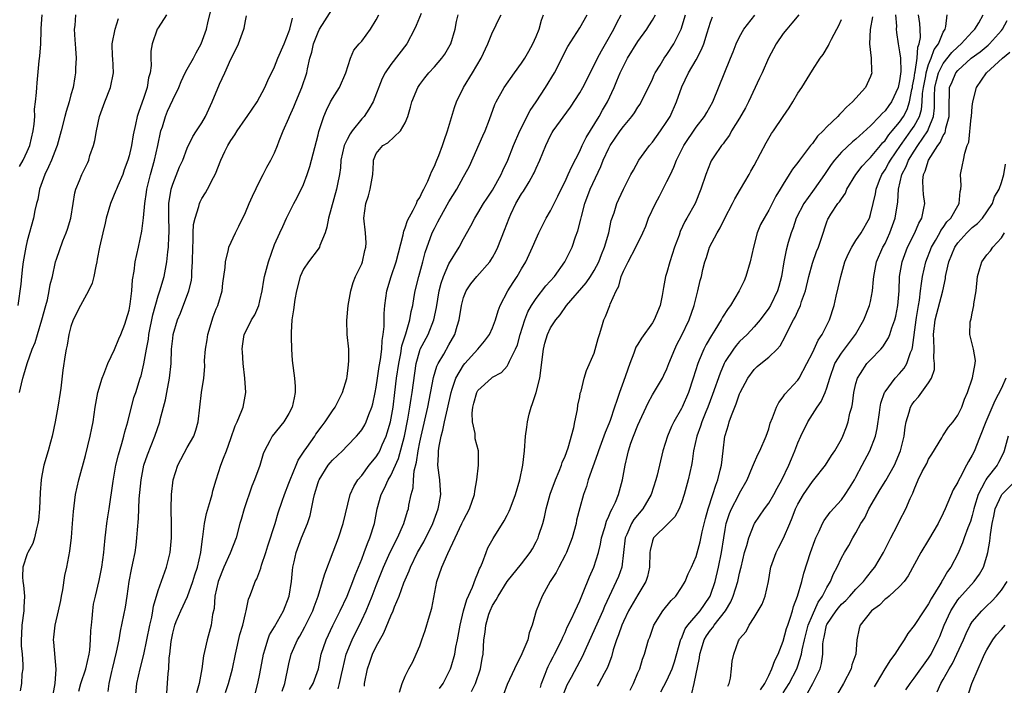
# Model space of a CAD drawing. Units: inches. Extents: x 2580000 to 2583000, y 1515000 to 1518000.
# Drawn here: x 2581042 to 2581177, y 1516379 to 1516470 of the extents above; entities that cross this region are included whole.
import ezdxf

# ---------------------------------------------------------------- set-up
doc = ezdxf.new("R2010")
doc.units = ezdxf.units.IN
doc.header["$MEASUREMENT"] = 0
doc.layers.add('LD25801515_2ft', color=132, linetype='Continuous')

msp = doc.modelspace()

# ---------------------------------------------------------------- linework, layer by layer
at = {"layer": 'LD25801515_2ft'}
for points, elevation in [([(2581046.55, 1516377.45), (2581046.83, 1516379), (2581046.96, 1516380.96), (2581046.67, 1516384.67), (2581046.62, 1516385), (2581046.64, 1516385.36), (2581046.82, 1516387), (2581047.31, 1516389), (2581047.61, 1516390.39), (2581047.7, 1516391), (2581047.87, 1516391.87), (2581048.18, 1516393.82), (2581048.46, 1516395), (2581048.83, 1516397.17), (2581049.06, 1516399.06), (2581049.24, 1516401), (2581049.35, 1516402.65), (2581049.63, 1516405), (2581050.1, 1516407), (2581051, 1516410.34), (2581051.66, 1516413), (2581051.87, 1516414.13), (2581052.05, 1516415), (2581052.33, 1516417), (2581052.7, 1516419), (2581053.32, 1516421), (2581053.54, 1516421.54), (2581054.08, 1516423), (2581055, 1516424.95), (2581055.6, 1516426.4), (2581055.86, 1516427), (2581056.4, 1516428.4), (2581056.61, 1516429), (2581057, 1516430.33), (2581057.17, 1516431.17), (2581057.39, 1516433), (2581057.46, 1516434.54), (2581057.69, 1516435.69), (2581057.83, 1516437), (2581058.3, 1516439), (2581058.77, 1516441.23), (2581059, 1516443.05), (2581059.16, 1516445), (2581059.4, 1516446.6), (2581059.45, 1516447), (2581059.94, 1516449), (2581060.52, 1516451), (2581060.98, 1516453), (2581061.39, 1516455), (2581061.58, 1516455.58), (2581062, 1516457), (2581062.28, 1516457.72), (2581063, 1516459.29), (2581063.85, 1516461), (2581064.18, 1516461.82), (2581064.74, 1516463), (2581065, 1516463.49), (2581065.85, 1516465), (2581066.24, 1516465.76), (2581066.92, 1516467), (2581067.64, 1516469), (2581067.89, 1516470.11), (2581068.46, 1516472.46)], 8004), ([(2581057.89, 1516377), (2581058.09, 1516379), (2581058.53, 1516381), (2581059.03, 1516382.97), (2581059.46, 1516385), (2581059.85, 1516387), (2581060.12, 1516388.12), (2581060.28, 1516389), (2581060.37, 1516389.63), (2581061, 1516391.76), (2581062.15, 1516395), (2581062.65, 1516397), (2581062.86, 1516399), (2581062.85, 1516400.85), (2581062.77, 1516403), (2581062.82, 1516405), (2581063.07, 1516407), (2581063.7, 1516409), (2581065, 1516411.45), (2581065.89, 1516413), (2581066.17, 1516413.83), (2581066.51, 1516415), (2581066.98, 1516419), (2581067.27, 1516421), (2581067.42, 1516422.58), (2581067.4, 1516423.4), (2581067.52, 1516425), (2581067.74, 1516426.26), (2581067.84, 1516427), (2581068.58, 1516429.42), (2581069, 1516430.52), (2581069.2, 1516431), (2581069.8, 1516433), (2581069.92, 1516434.08), (2581070.22, 1516436.22), (2581070.25, 1516437), (2581070.69, 1516438.69), (2581070.73, 1516439), (2581071.62, 1516441), (2581072.1, 1516441.9), (2581073, 1516443.77), (2581073.54, 1516445), (2581073.96, 1516446.04), (2581075, 1516448.16), (2581075.44, 1516449), (2581075.96, 1516450.04), (2581076.51, 1516451), (2581077, 1516452), (2581077.4, 1516453), (2581077.63, 1516453.63), (2581078.18, 1516455), (2581079, 1516456.78), (2581079.08, 1516457), (2581079.67, 1516458.33), (2581079.93, 1516459), (2581080.77, 1516461), (2581081.47, 1516463), (2581081.55, 1516463.55), (2581081.87, 1516465), (2581082.14, 1516465.86), (2581082.36, 1516467), (2581083, 1516468.58), (2581083.22, 1516469), (2581085, 1516471.79)], 8010), ([(2581049.61, 1516471), (2581049.53, 1516469.53), (2581049.45, 1516469), (2581049.56, 1516467.56), (2581049.58, 1516467), (2581049.65, 1516466.35), (2581049.72, 1516465), (2581049.64, 1516463.64), (2581049.65, 1516463), (2581049.54, 1516462.46), (2581049.3, 1516461), (2581049, 1516459.95), (2581048.75, 1516459), (2581048.33, 1516457.67), (2581048.15, 1516457), (2581047.65, 1516455), (2581047.1, 1516453), (2581047, 1516452.78), (2581046.32, 1516451), (2581045.93, 1516450.07), (2581045.4, 1516449), (2581044.7, 1516447), (2581044.43, 1516445.57), (2581044.27, 1516445), (2581044.05, 1516444.05), (2581043.85, 1516443), (2581043, 1516439.87), (2581042.79, 1516439), (2581042.42, 1516437), (2581042.32, 1516436.32), (2581042.19, 1516435), (2581042.1, 1516433.9), (2581041.7, 1516431)], 7998), ([(2581041.91, 1516450.09), (2581042.42, 1516451), (2581043, 1516452.17), (2581043.34, 1516453), (2581043.81, 1516455), (2581043.95, 1516455.95), (2581044.02, 1516457), (2581043.99, 1516458.01), (2581044.14, 1516459), (2581044.28, 1516460.28), (2581044.29, 1516461), (2581044.38, 1516461.62), (2581044.63, 1516464.63), (2581044.73, 1516465.27), (2581044.84, 1516467), (2581044.89, 1516468.89), (2581044.92, 1516469.08), (2581045.06, 1516471)], 7996), ([(2581041.95, 1516419), (2581042.2, 1516420.2), (2581042.38, 1516421), (2581042.53, 1516421.47), (2581042.96, 1516423), (2581043.67, 1516425), (2581044.09, 1516425.91), (2581044.4, 1516427), (2581045.02, 1516429), (2581045.54, 1516431), (2581045.77, 1516431.77), (2581046.03, 1516433), (2581046.13, 1516433.87), (2581046.47, 1516435), (2581046.9, 1516437), (2581047, 1516437.34), (2581047.89, 1516439.89), (2581048.34, 1516441), (2581048.51, 1516441.49), (2581048.97, 1516443), (2581049.33, 1516445), (2581049.52, 1516446.48), (2581049.69, 1516447), (2581050.18, 1516448.18), (2581050.49, 1516449), (2581051, 1516450), (2581051.32, 1516450.68), (2581051.45, 1516451), (2581051.62, 1516451.62), (2581052.11, 1516453), (2581052.3, 1516453.7), (2581052.51, 1516455), (2581052.94, 1516457), (2581053.66, 1516459), (2581054.46, 1516461), (2581054.86, 1516463), (2581054.77, 1516465), (2581054.74, 1516465.26), (2581054.68, 1516467), (2581055.07, 1516469), (2581055.54, 1516470.46)], 8000), ([(2581062.14, 1516471), (2581061, 1516469.21), (2581060.88, 1516469), (2581060.17, 1516467), (2581060, 1516466), (2581060, 1516465), (2581060.03, 1516464.03), (2581059.89, 1516463), (2581059.69, 1516462.31), (2581059.49, 1516461), (2581059, 1516459.48), (2581058.33, 1516457.67), (2581058.12, 1516457), (2581057.9, 1516455.9), (2581057.55, 1516454.46), (2581057.33, 1516453), (2581057, 1516451.59), (2581056.84, 1516451), (2581056.33, 1516449.67), (2581056.12, 1516449), (2581055.44, 1516447.44), (2581055.26, 1516447), (2581055.2, 1516446.8), (2581054.43, 1516445), (2581053.85, 1516443), (2581053.7, 1516442.3), (2581053.37, 1516441), (2581052.92, 1516439), (2581052.63, 1516437.37), (2581052.56, 1516437), (2581052.41, 1516436.41), (2581052.16, 1516435), (2581051.93, 1516434.07), (2581051.41, 1516433), (2581050.31, 1516431), (2581049.32, 1516429), (2581049, 1516428.09), (2581048.73, 1516427), (2581048.47, 1516425.53), (2581048.34, 1516425), (2581048.2, 1516424.2), (2581047.91, 1516422.09), (2581047.63, 1516419.63), (2581047.54, 1516419), (2581047.22, 1516417), (2581046.84, 1516415), (2581046.43, 1516413), (2581046.18, 1516412.18), (2581045.87, 1516411), (2581045.27, 1516409), (2581045, 1516407.61), (2581044.91, 1516407), (2581044.76, 1516405.24), (2581044.67, 1516403), (2581044.54, 1516401.46), (2581044.47, 1516401), (2581044.25, 1516400.25), (2581043.98, 1516399), (2581043.77, 1516398.23), (2581043.08, 1516397), (2581043, 1516396.8), (2581042.39, 1516395), (2581042.34, 1516393.66), (2581042.37, 1516393), (2581042.49, 1516392.49), (2581042.6, 1516391), (2581042.51, 1516389.49), (2581042.52, 1516389), (2581042.25, 1516387), (2581042.21, 1516385.79), (2581042.15, 1516385), (2581042.17, 1516384.17), (2581042.29, 1516383), (2581042.39, 1516381.61), (2581042.38, 1516381), (2581042.27, 1516380.27), (2581042.22, 1516379), (2581042.04, 1516377.96)], 8002), ([(2581050.07, 1516377.93), (2581050.37, 1516379), (2581051.06, 1516381), (2581051.51, 1516383), (2581051.58, 1516383.58), (2581051.7, 1516385), (2581051.74, 1516386.26), (2581051.81, 1516387), (2581051.94, 1516387.94), (2581052, 1516389), (2581052.12, 1516389.88), (2581052.36, 1516391), (2581052.87, 1516393.13), (2581053.24, 1516395), (2581053.51, 1516397), (2581053.57, 1516397.57), (2581053.69, 1516399), (2581053.81, 1516399.81), (2581053.94, 1516401), (2581054.08, 1516401.92), (2581054.26, 1516403), (2581054.81, 1516406.81), (2581055.19, 1516409), (2581055.54, 1516410.46), (2581055.99, 1516411.99), (2581056.28, 1516413), (2581056.41, 1516413.59), (2581056.81, 1516415), (2581057.67, 1516418.33), (2581057.91, 1516419), (2581058.54, 1516421), (2581058.67, 1516421.33), (2581059.04, 1516422.96), (2581059.39, 1516425), (2581059.66, 1516426.34), (2581059.74, 1516427), (2581060.29, 1516429.71), (2581061, 1516432.3), (2581061.23, 1516433), (2581061.81, 1516435), (2581061.99, 1516435.99), (2581062.21, 1516437), (2581062.35, 1516438.35), (2581062.44, 1516439), (2581062.47, 1516440.47), (2581062.51, 1516441), (2581062.51, 1516441.49), (2581062.47, 1516443), (2581062.49, 1516445), (2581062.79, 1516447), (2581063, 1516447.7), (2581063.95, 1516450.05), (2581064.38, 1516451), (2581065, 1516452.65), (2581065.75, 1516454.25), (2581066.3, 1516455), (2581067, 1516456.11), (2581067.5, 1516457), (2581068.41, 1516459), (2581069.42, 1516461.42), (2581070.16, 1516463), (2581071, 1516464.86), (2581071.72, 1516466.28), (2581072.05, 1516467), (2581072.79, 1516469), (2581072.84, 1516469.16), (2581073, 1516470.13), (2581073.15, 1516470.85)], 8006), ([(2581054.11, 1516377.89), (2581054.26, 1516379), (2581054.63, 1516380.63), (2581054.74, 1516381), (2581055.29, 1516383.29), (2581055.63, 1516385), (2581055.83, 1516386.17), (2581056.53, 1516389.47), (2581056.75, 1516391), (2581057, 1516393), (2581057.32, 1516394.68), (2581057.53, 1516395.53), (2581057.84, 1516397), (2581057.98, 1516398.02), (2581058.09, 1516399), (2581058.14, 1516400.14), (2581058.32, 1516401.68), (2581058.41, 1516404.41), (2581058.65, 1516407), (2581059.05, 1516409), (2581059.55, 1516410.45), (2581060.56, 1516413), (2581061.23, 1516415), (2581061.28, 1516415.28), (2581062.01, 1516417.99), (2581062.18, 1516419), (2581062.58, 1516421), (2581062.78, 1516423), (2581062.85, 1516425), (2581063, 1516426.46), (2581063.07, 1516427), (2581063.66, 1516429), (2581064.06, 1516429.94), (2581065.21, 1516433), (2581065.57, 1516434.43), (2581065.64, 1516435), (2581065.64, 1516435.64), (2581065.74, 1516437), (2581065.75, 1516439), (2581065.82, 1516439.82), (2581065.84, 1516441), (2581065.88, 1516442.12), (2581066.08, 1516443), (2581066.59, 1516444.59), (2581066.67, 1516445), (2581066.76, 1516445.24), (2581067, 1516445.7), (2581067.51, 1516446.49), (2581067.8, 1516447), (2581068.61, 1516448.61), (2581068.89, 1516449.11), (2581069.64, 1516451), (2581070.18, 1516452.18), (2581070.58, 1516453), (2581071, 1516453.7), (2581071.54, 1516454.46), (2581071.86, 1516455), (2581073, 1516456.66), (2581073.26, 1516457), (2581074.63, 1516459), (2581075.69, 1516461), (2581076.07, 1516461.93), (2581077, 1516463.82), (2581077.48, 1516465), (2581078.32, 1516467), (2581079, 1516468.64), (2581079.12, 1516469), (2581079.48, 1516470.52)], 8008), ([(2581062.16, 1516377), (2581062.37, 1516380.37), (2581062.45, 1516381), (2581062.53, 1516382.53), (2581062.59, 1516383), (2581062.77, 1516384.77), (2581063, 1516385.91), (2581063.3, 1516387), (2581063.5, 1516387.5), (2581064.13, 1516389), (2581065.04, 1516390.96), (2581065.79, 1516393), (2581066.06, 1516393.94), (2581066.41, 1516395), (2581066.88, 1516397), (2581067.11, 1516398.89), (2581067.17, 1516399.17), (2581067.38, 1516401), (2581067.64, 1516402.36), (2581068.21, 1516404.21), (2581068.42, 1516405), (2581068.52, 1516405.48), (2581068.98, 1516407), (2581069.64, 1516409), (2581069.99, 1516409.99), (2581070.4, 1516411), (2581071, 1516412.7), (2581071.58, 1516414.42), (2581071.87, 1516415), (2581072.53, 1516416.53), (2581072.68, 1516417), (2581073.07, 1516419), (2581072.94, 1516421), (2581072.71, 1516423), (2581072.6, 1516424.6), (2581072.56, 1516425), (2581072.61, 1516425.39), (2581072.85, 1516427), (2581073, 1516427.32), (2581073.86, 1516429), (2581074.29, 1516429.71), (2581074.84, 1516431), (2581075, 1516431.61), (2581075.31, 1516433), (2581075.53, 1516434.47), (2581075.65, 1516435), (2581076.18, 1516437), (2581077, 1516439.36), (2581077.72, 1516441), (2581078.15, 1516441.85), (2581078.65, 1516443), (2581079.65, 1516445), (2581080.14, 1516445.86), (2581081, 1516447.63), (2581081.52, 1516449), (2581081.88, 1516450.12), (2581083, 1516454.49), (2581083.09, 1516454.91), (2581083.22, 1516455.22), (2581083.78, 1516457), (2581084.15, 1516457.85), (2581084.73, 1516459), (2581085, 1516459.47), (2581085.94, 1516461), (2581086.82, 1516463), (2581087.47, 1516465), (2581087.9, 1516466.1), (2581088.66, 1516467), (2581089, 1516467.37), (2581090.23, 1516469), (2581091, 1516470.3), (2581091.34, 1516471)], 8012), ([(2581097.17, 1516471.17), (2581096.49, 1516469.51), (2581096.26, 1516469), (2581095.21, 1516467), (2581093, 1516464.13), (2581092.24, 1516463), (2581091.8, 1516462.2), (2581090.56, 1516459), (2581089.99, 1516458.01), (2581089.33, 1516457), (2581089, 1516456.65), (2581087.7, 1516455), (2581087.41, 1516454.59), (2581087, 1516453.81), (2581086.6, 1516453), (2581086.15, 1516451), (2581086.08, 1516449.92), (2581085.93, 1516449), (2581085.68, 1516447.68), (2581085.56, 1516447), (2581084.44, 1516443), (2581084.22, 1516441.78), (2581083.99, 1516441), (2581083.26, 1516439.26), (2581083.18, 1516439), (2581083.12, 1516438.88), (2581083, 1516438.76), (2581081.68, 1516437), (2581081, 1516435.97), (2581080.54, 1516435), (2581080.04, 1516433), (2581079.79, 1516431.79), (2581079.63, 1516430.37), (2581079.39, 1516429), (2581079.29, 1516427.29), (2581079.28, 1516427), (2581079.31, 1516426.69), (2581079.34, 1516425), (2581079.44, 1516423.44), (2581079.76, 1516421), (2581079.86, 1516419.86), (2581079.87, 1516419), (2581079.7, 1516418.3), (2581079.44, 1516417), (2581079, 1516416.15), (2581078.27, 1516415), (2581076.68, 1516413), (2581076.38, 1516412.38), (2581075.63, 1516411), (2581075.44, 1516410.56), (2581074.99, 1516408.99), (2581074.25, 1516407), (2581073.87, 1516406.13), (2581072.83, 1516403), (2581072.44, 1516401.56), (2581072.26, 1516401), (2581071.72, 1516399), (2581070.91, 1516396.91), (2581070.06, 1516395), (2581069.28, 1516393), (2581068.82, 1516391), (2581068.69, 1516389.31), (2581068.47, 1516388.47), (2581068.29, 1516387), (2581068.02, 1516385.98), (2581067.74, 1516385), (2581067.39, 1516383.39), (2581067.23, 1516382.77), (2581067.02, 1516381), (2581066.66, 1516379), (2581066.29, 1516377.71)], 8014), ([(2581070.28, 1516377.72), (2581070.69, 1516379), (2581071.22, 1516381), (2581071.64, 1516383), (2581072.26, 1516385.74), (2581072.63, 1516387), (2581073, 1516388.59), (2581073.13, 1516389), (2581073.41, 1516390.59), (2581073.61, 1516391), (2581073.98, 1516391.98), (2581074.34, 1516393), (2581074.6, 1516393.4), (2581075.15, 1516394.85), (2581075.24, 1516395.24), (2581075.81, 1516397), (2581076.08, 1516397.92), (2581077.09, 1516401), (2581077.52, 1516402.48), (2581078.07, 1516404.07), (2581078.39, 1516405), (2581079, 1516406.54), (2581079.15, 1516407), (2581079.97, 1516409), (2581080.28, 1516409.72), (2581081.07, 1516410.93), (2581081.44, 1516411.44), (2581082.54, 1516413), (2581082.71, 1516413.29), (2581083.55, 1516414.45), (2581083.99, 1516415), (2581085, 1516416.49), (2581085.36, 1516417), (2581086.37, 1516419), (2581086.95, 1516420.95), (2581087, 1516421.24), (2581087.17, 1516422.83), (2581087.21, 1516423), (2581087.24, 1516423.24), (2581087.22, 1516425), (2581087.02, 1516427.02), (2581086.94, 1516428.94), (2581087.15, 1516431), (2581087.49, 1516433), (2581087.84, 1516434.16), (2581088.17, 1516435), (2581089, 1516436.74), (2581089.1, 1516437), (2581089.45, 1516438.55), (2581089.59, 1516439), (2581089.6, 1516439.6), (2581089.52, 1516441), (2581089.3, 1516443), (2581089.56, 1516445), (2581089.92, 1516446.08), (2581090.18, 1516447), (2581090.53, 1516449), (2581090.64, 1516450.64), (2581090.64, 1516451), (2581091, 1516451.91), (2581091.9, 1516453), (2581092.62, 1516453.38), (2581094.34, 1516455), (2581095, 1516456.13), (2581095.35, 1516457), (2581095.73, 1516458.27), (2581095.91, 1516459), (2581096.72, 1516461), (2581097, 1516461.4), (2581097.7, 1516462.3), (2581098.23, 1516463), (2581099, 1516463.84), (2581100.01, 1516465), (2581100.43, 1516465.57), (2581101.17, 1516466.83), (2581101.26, 1516467), (2581101.86, 1516469), (2581102.06, 1516470.06), (2581102.26, 1516471)], 8016), ([(2581074.2, 1516377), (2581074.72, 1516379), (2581075, 1516380.33), (2581075.5, 1516383), (2581075.74, 1516383.74), (2581076.09, 1516385), (2581076.34, 1516385.66), (2581077, 1516386.76), (2581078.26, 1516389), (2581079.03, 1516391), (2581079.36, 1516393), (2581079.48, 1516394.52), (2581079.55, 1516395), (2581079.71, 1516395.71), (2581079.97, 1516397), (2581080.73, 1516399), (2581081.55, 1516401), (2581081.9, 1516402.1), (2581082.1, 1516403), (2581082.37, 1516404.37), (2581082.52, 1516405), (2581083, 1516406.64), (2581083.09, 1516406.91), (2581083.13, 1516407), (2581084.38, 1516409), (2581084.65, 1516409.35), (2581085, 1516409.73), (2581086.34, 1516411), (2581087, 1516411.66), (2581088.3, 1516413), (2581088.62, 1516413.38), (2581089, 1516413.89), (2581089.42, 1516414.58), (2581089.63, 1516415), (2581089.99, 1516415.99), (2581090.4, 1516417), (2581090.53, 1516417.47), (2581090.86, 1516419), (2581091, 1516419.76), (2581091.17, 1516421), (2581091.4, 1516422.6), (2581091.58, 1516423.58), (2581091.77, 1516425), (2581091.81, 1516426.19), (2581091.98, 1516427), (2581092.1, 1516428.1), (2581092.08, 1516429), (2581092.1, 1516429.9), (2581092.18, 1516431), (2581092.47, 1516433), (2581093.06, 1516435), (2581093.73, 1516437), (2581094.71, 1516440.71), (2581094.78, 1516441.22), (2581095, 1516441.69), (2581095.3, 1516442.7), (2581096.09, 1516444.09), (2581096.52, 1516445), (2581096.65, 1516445.35), (2581097, 1516445.84), (2581097.35, 1516446.65), (2581097.57, 1516447), (2581098.11, 1516448.11), (2581098.48, 1516449), (2581098.62, 1516449.38), (2581099, 1516450.14), (2581099.23, 1516450.77), (2581099.36, 1516451), (2581099.61, 1516451.61), (2581100.12, 1516453), (2581100.33, 1516453.67), (2581100.82, 1516455), (2581101.79, 1516458.21), (2581102.06, 1516459), (2581103.03, 1516461), (2581104.26, 1516463), (2581105.43, 1516465), (2581106.37, 1516467), (2581107, 1516468.6), (2581107.22, 1516469), (2581107.78, 1516470.22), (2581108.18, 1516471)], 8018), ([(2581078.06, 1516377.94), (2581078.43, 1516379), (2581079, 1516381.69), (2581079.31, 1516383), (2581080.17, 1516385), (2581080.49, 1516385.51), (2581081.2, 1516386.8), (2581082.27, 1516389), (2581082.45, 1516389.55), (2581083.01, 1516391.01), (2581083.63, 1516393), (2581083.91, 1516394.09), (2581085.1, 1516397.1), (2581085.8, 1516399), (2581086.44, 1516401), (2581087.44, 1516405), (2581087.91, 1516406.09), (2581088.47, 1516407), (2581089, 1516407.61), (2581090.05, 1516409), (2581091, 1516410.15), (2581091.32, 1516410.68), (2581091.48, 1516411), (2581091.83, 1516411.83), (2581092.36, 1516413), (2581092.53, 1516413.47), (2581092.98, 1516415), (2581093.32, 1516417), (2581093.58, 1516419), (2581093.81, 1516421), (2581094.09, 1516423), (2581094.37, 1516424.37), (2581094.54, 1516425.46), (2581095.08, 1516427.08), (2581095.64, 1516429), (2581095.82, 1516430.18), (2581096.02, 1516431), (2581096.24, 1516432.24), (2581096.36, 1516433), (2581096.88, 1516435), (2581097.43, 1516437), (2581097.74, 1516438.26), (2581098.7, 1516441), (2581099, 1516441.6), (2581099.5, 1516442.5), (2581099.75, 1516443), (2581101, 1516445.24), (2581102.08, 1516447), (2581103, 1516448.69), (2581103.19, 1516449), (2581103.82, 1516450.18), (2581105.66, 1516454.34), (2581105.98, 1516455), (2581106.6, 1516456.6), (2581107.34, 1516458.66), (2581107.51, 1516459), (2581108.61, 1516461), (2581110.01, 1516463), (2581111, 1516464.34), (2581111.43, 1516465), (2581112.01, 1516465.99), (2581112.56, 1516467), (2581113, 1516467.98), (2581113.42, 1516469), (2581113.75, 1516470.25), (2581114.01, 1516471)], 8020), ([(2581081.84, 1516378.16), (2581082.35, 1516379), (2581083.05, 1516381), (2581083.44, 1516383), (2581084.1, 1516385), (2581085.04, 1516386.96), (2581086.05, 1516389), (2581087, 1516391), (2581087.79, 1516393), (2581088.11, 1516393.89), (2581089, 1516396.07), (2581089.35, 1516397), (2581089.78, 1516398.22), (2581090.13, 1516399), (2581090.75, 1516401), (2581091.13, 1516403), (2581091.68, 1516405), (2581092.13, 1516405.87), (2581092.64, 1516407), (2581093, 1516407.6), (2581094.06, 1516409.94), (2581094.88, 1516413), (2581095.35, 1516415.35), (2581095.64, 1516417), (2581095.81, 1516418.19), (2581095.95, 1516419), (2581096.31, 1516421.69), (2581096.51, 1516423), (2581097, 1516424.8), (2581097.07, 1516425), (2581098.13, 1516427), (2581098.93, 1516429), (2581099.28, 1516430.72), (2581099.66, 1516433), (2581099.93, 1516434.07), (2581100.25, 1516435), (2581101, 1516436.71), (2581102.4, 1516439), (2581103, 1516440.14), (2581104.03, 1516441.97), (2581104.55, 1516443), (2581105, 1516443.69), (2581105.77, 1516445), (2581106.25, 1516445.75), (2581107, 1516446.86), (2581108.17, 1516449), (2581108.42, 1516449.58), (2581109.11, 1516451), (2581109.89, 1516453), (2581110.75, 1516455), (2581112.19, 1516457.81), (2581113, 1516459), (2581114.31, 1516461), (2581115.53, 1516463), (2581117.36, 1516466.64), (2581119, 1516469.19), (2581120.02, 1516471)], 8022), ([(2581085.76, 1516378.24), (2581085.96, 1516379), (2581086.22, 1516380.22), (2581086.42, 1516381), (2581086.88, 1516383), (2581087.68, 1516385), (2581089, 1516387.7), (2581089.6, 1516389), (2581090.01, 1516390.01), (2581090.43, 1516391), (2581091, 1516392.48), (2581092.01, 1516395), (2581092.93, 1516397.07), (2581093.92, 1516399), (2581094.81, 1516401), (2581095.3, 1516402.7), (2581095.42, 1516403), (2581095.5, 1516403.51), (2581095.81, 1516405), (2581096.08, 1516405.92), (2581096.13, 1516407), (2581096.22, 1516408.22), (2581096.56, 1516409.44), (2581096.77, 1516411), (2581097, 1516412.18), (2581097.17, 1516413), (2581098.08, 1516417), (2581098.9, 1516421.1), (2581099.35, 1516422.65), (2581099.52, 1516423), (2581100.29, 1516424.29), (2581101, 1516425.56), (2581101.83, 1516427), (2581102.15, 1516428.15), (2581102.41, 1516429), (2581102.72, 1516431), (2581103, 1516432.09), (2581103.36, 1516433), (2581104.03, 1516433.97), (2581104.85, 1516435), (2581106.61, 1516437), (2581106.78, 1516437.22), (2581107, 1516437.59), (2581107.51, 1516438.49), (2581107.74, 1516439), (2581108.67, 1516441.33), (2581109.29, 1516443), (2581109.54, 1516443.54), (2581110.23, 1516445), (2581111, 1516446.33), (2581111.28, 1516446.72), (2581112.02, 1516448.02), (2581112.61, 1516449), (2581112.74, 1516449.26), (2581113, 1516449.89), (2581113.52, 1516451), (2581114.32, 1516453), (2581115, 1516454.39), (2581115.21, 1516454.79), (2581115.35, 1516455), (2581117.71, 1516458.29), (2581119, 1516460.24), (2581119.43, 1516461), (2581119.97, 1516462.03), (2581120.45, 1516463), (2581121, 1516464.05), (2581121.45, 1516465), (2581121.98, 1516466.02), (2581122.56, 1516467), (2581123.68, 1516469), (2581124.1, 1516469.9), (2581124.69, 1516471)], 8024), ([(2581089.37, 1516378.63), (2581089.38, 1516379), (2581089.78, 1516381), (2581090.1, 1516381.9), (2581090.51, 1516383), (2581091, 1516384.05), (2581092.04, 1516385.96), (2581093, 1516388.28), (2581093.34, 1516389), (2581093.53, 1516389.53), (2581094.16, 1516391), (2581094.82, 1516392.82), (2581095, 1516393.26), (2581095.54, 1516394.46), (2581095.71, 1516395), (2581096.69, 1516397), (2581097.53, 1516398.47), (2581098.79, 1516401), (2581099.54, 1516403), (2581099.68, 1516403.68), (2581099.89, 1516405), (2581099.8, 1516406.2), (2581099.76, 1516407), (2581099.66, 1516407.66), (2581099.49, 1516409), (2581099.56, 1516410.44), (2581099.55, 1516411), (2581099.64, 1516411.63), (2581099.94, 1516413), (2581100.18, 1516413.82), (2581100.41, 1516415), (2581100.79, 1516416.79), (2581101.3, 1516419), (2581101.47, 1516419.47), (2581101.96, 1516421), (2581103, 1516422.79), (2581103.17, 1516423), (2581104.96, 1516425), (2581105.9, 1516426.1), (2581106.58, 1516427), (2581107, 1516427.91), (2581107.43, 1516429), (2581107.76, 1516430.24), (2581108.05, 1516431), (2581109.09, 1516433), (2581109.83, 1516434.17), (2581110.41, 1516435), (2581111, 1516436.03), (2581111.59, 1516437), (2581112.52, 1516439), (2581113, 1516440.16), (2581113.38, 1516441), (2581113.91, 1516442.09), (2581114.39, 1516443), (2581115, 1516444.03), (2581115.99, 1516446.01), (2581116.46, 1516447), (2581117, 1516448.06), (2581117.43, 1516449), (2581117.9, 1516450.1), (2581119, 1516452.24), (2581119.35, 1516453), (2581119.9, 1516454.1), (2581121.68, 1516457), (2581122.14, 1516457.86), (2581122.82, 1516459), (2581123.75, 1516461), (2581124.12, 1516461.88), (2581124.57, 1516463), (2581125, 1516463.92), (2581125.56, 1516465), (2581127, 1516467.32), (2581128.21, 1516469), (2581128.52, 1516469.48), (2581129, 1516470.26), (2581129.42, 1516471)], 8026), ([(2581094.19, 1516377.81), (2581094.59, 1516379), (2581095, 1516379.98), (2581095.47, 1516381), (2581096.02, 1516381.98), (2581096.5, 1516383), (2581097, 1516384.16), (2581097.28, 1516385), (2581097.74, 1516386.26), (2581098.31, 1516388.31), (2581098.65, 1516389.35), (2581099.36, 1516393), (2581100.04, 1516395), (2581100.87, 1516396.87), (2581101.88, 1516399), (2581102.8, 1516401), (2581103, 1516401.46), (2581103.82, 1516403), (2581104.52, 1516405), (2581104.55, 1516405.45), (2581104.84, 1516407), (2581105.06, 1516409), (2581105.09, 1516411), (2581104.63, 1516412.63), (2581104.62, 1516413), (2581104.62, 1516413.38), (2581104.23, 1516415), (2581104.18, 1516416.18), (2581104.28, 1516417), (2581104.45, 1516417.55), (2581104.84, 1516419), (2581105, 1516419.28), (2581106.85, 1516421), (2581107, 1516421.11), (2581108.23, 1516421.77), (2581109, 1516422.65), (2581109.22, 1516423), (2581109.33, 1516423.33), (2581110.15, 1516425), (2581110.42, 1516425.58), (2581110.81, 1516427), (2581111.45, 1516429), (2581111.88, 1516430.12), (2581112.37, 1516431), (2581113, 1516431.96), (2581114.32, 1516433.68), (2581115.53, 1516435), (2581116.97, 1516437), (2581117.94, 1516439), (2581118.43, 1516440.43), (2581118.76, 1516441.24), (2581119.15, 1516442.85), (2581119.22, 1516443.22), (2581119.68, 1516445), (2581120.42, 1516447), (2581121.88, 1516450.12), (2581122.23, 1516451), (2581123, 1516452.64), (2581123.2, 1516453), (2581124.56, 1516455), (2581125, 1516455.62), (2581126.17, 1516457), (2581126.52, 1516457.48), (2581127, 1516458.28), (2581127.3, 1516458.7), (2581127.47, 1516459), (2581128.45, 1516461), (2581129, 1516462.14), (2581129.26, 1516462.74), (2581129.39, 1516463), (2581130.05, 1516464.05), (2581130.61, 1516465), (2581131, 1516465.53), (2581131.94, 1516467), (2581132.96, 1516469), (2581133.56, 1516471)], 8028), ([(2581099.71, 1516378.29), (2581100.19, 1516379), (2581101.22, 1516381), (2581101.29, 1516381.29), (2581101.82, 1516383), (2581101.97, 1516383.97), (2581102.18, 1516385), (2581102.54, 1516387), (2581103.03, 1516389), (2581103.45, 1516390.55), (2581104.23, 1516392.23), (2581104.64, 1516393.36), (2581105, 1516394.15), (2581105.23, 1516394.77), (2581105.35, 1516395), (2581105.63, 1516395.63), (2581106.12, 1516397), (2581106.37, 1516397.63), (2581107.07, 1516398.93), (2581108.62, 1516401.38), (2581109, 1516402.13), (2581109.31, 1516402.69), (2581109.43, 1516403), (2581110.16, 1516405), (2581110.74, 1516407), (2581111.16, 1516409), (2581111.39, 1516411), (2581111.54, 1516413), (2581111.73, 1516414.27), (2581111.8, 1516415), (2581112.04, 1516416.04), (2581112.3, 1516417), (2581112.49, 1516417.51), (2581113, 1516419), (2581113.5, 1516421), (2581114.01, 1516425), (2581114.21, 1516425.79), (2581114.58, 1516427), (2581115, 1516427.92), (2581115.69, 1516429), (2581116.3, 1516429.7), (2581117.16, 1516431), (2581119.88, 1516434.12), (2581120.49, 1516435), (2581121, 1516435.81), (2581121.62, 1516437), (2581122.01, 1516437.99), (2581122.42, 1516439), (2581123.02, 1516441), (2581123.33, 1516442.67), (2581123.72, 1516443.72), (2581124.08, 1516445), (2581124.38, 1516445.62), (2581125, 1516447.01), (2581126.05, 1516449), (2581126.39, 1516449.61), (2581127.12, 1516451), (2581128.6, 1516453), (2581129, 1516453.45), (2581130.12, 1516455), (2581131, 1516456.28), (2581131.43, 1516457), (2581132.32, 1516459), (2581133.05, 1516461.05), (2581133.98, 1516463), (2581135, 1516464.8), (2581135.77, 1516466.23), (2581136.05, 1516467), (2581136.51, 1516468.51), (2581137, 1516469.99), (2581137.28, 1516470.72)], 8030), ([(2581104.11, 1516377.89), (2581104.64, 1516379), (2581105.37, 1516381), (2581105.58, 1516382.42), (2581105.7, 1516383), (2581105.8, 1516385), (2581105.97, 1516386.03), (2581106.06, 1516387), (2581106.51, 1516388.51), (2581106.67, 1516389), (2581107, 1516389.71), (2581107.52, 1516390.48), (2581107.76, 1516391), (2581109, 1516393), (2581111, 1516395.45), (2581112.16, 1516397), (2581112.48, 1516397.52), (2581113, 1516398.45), (2581113.26, 1516399), (2581113.37, 1516399.37), (2581113.9, 1516401), (2581114.14, 1516401.86), (2581114.38, 1516403), (2581114.95, 1516405.05), (2581115.68, 1516407), (2581116.19, 1516408.19), (2581116.5, 1516409), (2581116.6, 1516409.4), (2581117, 1516410.28), (2581117.43, 1516411.42), (2581118.21, 1516414.21), (2581118.32, 1516415), (2581118.68, 1516416.68), (2581118.72, 1516417.28), (2581119, 1516418.43), (2581119.08, 1516418.92), (2581119.18, 1516419.18), (2581119.62, 1516421), (2581119.95, 1516422.05), (2581121, 1516424.42), (2581121.54, 1516426.46), (2581121.7, 1516427), (2581122.06, 1516428.06), (2581122.32, 1516429), (2581122.53, 1516429.47), (2581123.12, 1516431), (2581123.18, 1516431.18), (2581124, 1516433), (2581124.37, 1516433.63), (2581124.72, 1516435), (2581125, 1516435.69), (2581125.64, 1516437), (2581126.73, 1516439), (2581127.69, 1516441), (2581128.09, 1516441.91), (2581128.48, 1516443), (2581129.41, 1516445), (2581129.96, 1516446.04), (2581131, 1516448.04), (2581131.47, 1516449), (2581131.95, 1516450.04), (2581132.31, 1516451), (2581133.31, 1516453), (2581135, 1516455.51), (2581136.18, 1516457), (2581136.47, 1516457.53), (2581137.33, 1516459), (2581139.75, 1516465), (2581140.09, 1516465.91), (2581140.53, 1516467), (2581141, 1516467.96), (2581141.59, 1516469), (2581143.08, 1516470.92)], 8032), ([(2581149.15, 1516471), (2581148.19, 1516469.81), (2581147.47, 1516469), (2581147, 1516468.39), (2581146.02, 1516467), (2581144.97, 1516465.03), (2581144.1, 1516463), (2581143.75, 1516462.25), (2581142.22, 1516459), (2581141.8, 1516458.2), (2581141, 1516456.78), (2581139.88, 1516455), (2581139.59, 1516454.41), (2581139, 1516453.64), (2581138.75, 1516453.25), (2581138.51, 1516453), (2581137.46, 1516451.46), (2581137.1, 1516450.9), (2581137, 1516450.68), (2581136.33, 1516449), (2581135.67, 1516447), (2581134.86, 1516445), (2581133.75, 1516443), (2581133.46, 1516442.54), (2581132.83, 1516441.17), (2581132.67, 1516440.67), (2581132.05, 1516439), (2581131.39, 1516437), (2581131, 1516435.55), (2581130.81, 1516435), (2581130.53, 1516433.47), (2581130.36, 1516432.36), (2581130.08, 1516431), (2581129.25, 1516429), (2581129, 1516428.58), (2581127.5, 1516426.5), (2581127, 1516425.67), (2581126.73, 1516425.27), (2581126.62, 1516425), (2581126.44, 1516424.44), (2581125.87, 1516423), (2581125.29, 1516421.29), (2581125, 1516420.53), (2581124.46, 1516419), (2581124.08, 1516417.92), (2581123.8, 1516417), (2581123.18, 1516415.18), (2581123, 1516414.72), (2581122.48, 1516413.52), (2581122.3, 1516413), (2581121.56, 1516411), (2581121.43, 1516410.57), (2581120.78, 1516408.78), (2581120.18, 1516407), (2581119.92, 1516406.08), (2581119.52, 1516405), (2581119, 1516403.13), (2581118.57, 1516401.43), (2581118.49, 1516401), (2581117.96, 1516399), (2581117.18, 1516397), (2581117, 1516396.64), (2581116.12, 1516395), (2581115.75, 1516394.25), (2581114.95, 1516393), (2581113.83, 1516391), (2581113.02, 1516389), (2581112.46, 1516387), (2581112.04, 1516385.96), (2581111.84, 1516385), (2581111.05, 1516383.05), (2581110.03, 1516381), (2581109, 1516378.83), (2581108.51, 1516377.49)], 8034), ([(2581113.58, 1516378.42), (2581113.75, 1516379), (2581114.25, 1516380.25), (2581114.51, 1516381), (2581114.66, 1516381.34), (2581115, 1516381.97), (2581115.34, 1516382.66), (2581115.53, 1516383), (2581116.53, 1516385), (2581116.66, 1516385.34), (2581117, 1516386.02), (2581117.29, 1516386.71), (2581117.86, 1516387.86), (2581118.35, 1516389), (2581119, 1516390.37), (2581119.18, 1516390.82), (2581119.48, 1516391.48), (2581120.35, 1516393.65), (2581120.95, 1516395), (2581121.56, 1516397), (2581121.84, 1516398.16), (2581121.99, 1516399), (2581122.43, 1516400.43), (2581122.68, 1516401.32), (2581123, 1516401.99), (2581123.29, 1516402.71), (2581123.48, 1516403), (2581123.91, 1516403.91), (2581124.35, 1516405), (2581124.89, 1516407), (2581125.25, 1516409), (2581125.59, 1516410.41), (2581125.7, 1516411), (2581126.03, 1516412.03), (2581126.39, 1516413), (2581127, 1516414.52), (2581128.4, 1516417.6), (2581129, 1516418.68), (2581130.38, 1516421), (2581130.59, 1516421.41), (2581131, 1516422.29), (2581131.26, 1516423), (2581132.07, 1516425), (2581132.37, 1516425.63), (2581133, 1516426.81), (2581134.05, 1516429), (2581134.75, 1516431), (2581135, 1516432.11), (2581135.25, 1516433), (2581135.57, 1516434.43), (2581135.73, 1516435), (2581135.93, 1516435.93), (2581136.2, 1516437), (2581136.43, 1516437.57), (2581136.86, 1516439), (2581137.9, 1516441), (2581138.32, 1516441.68), (2581138.96, 1516443), (2581140, 1516445), (2581140.33, 1516445.67), (2581141.13, 1516447), (2581142.3, 1516449), (2581142.54, 1516449.46), (2581143, 1516450.26), (2581143.89, 1516451.89), (2581144.63, 1516453.37), (2581145, 1516454.02), (2581145.37, 1516454.63), (2581145.67, 1516455), (2581147, 1516457.01), (2581147.81, 1516458.19), (2581148.32, 1516459), (2581149, 1516460.19), (2581149.54, 1516461), (2581151, 1516463.37), (2581152.07, 1516465), (2581152.48, 1516465.52), (2581153.24, 1516466.76), (2581153.32, 1516467), (2581153.62, 1516467.62), (2581154.37, 1516469), (2581154.6, 1516469.4), (2581155, 1516470.34)], 8036), ([(2581159.28, 1516470.72), (2581158.97, 1516468.97), (2581158.84, 1516467), (2581159.07, 1516465), (2581159.16, 1516463.16), (2581159.18, 1516463), (2581159, 1516462.49), (2581158.31, 1516461), (2581156.53, 1516459), (2581155.71, 1516458.29), (2581155, 1516457.52), (2581154.72, 1516457.28), (2581154.49, 1516457), (2581153, 1516455.56), (2581152.48, 1516455), (2581151.73, 1516454.27), (2581151, 1516453.28), (2581150.76, 1516453), (2581149.22, 1516451), (2581149, 1516450.67), (2581148.27, 1516449.73), (2581147.8, 1516449), (2581147, 1516447.7), (2581146.59, 1516447), (2581145.97, 1516446.03), (2581145, 1516444.11), (2581144.35, 1516443), (2581143.88, 1516442.12), (2581143.43, 1516441), (2581142.9, 1516439), (2581142.45, 1516437), (2581141.86, 1516435), (2581141.6, 1516434.4), (2581140.95, 1516433), (2581139.73, 1516431), (2581139.42, 1516430.58), (2581138.62, 1516429.38), (2581138.44, 1516429), (2581137.59, 1516427.59), (2581137.13, 1516426.87), (2581136.39, 1516425.61), (2581136.09, 1516425), (2581135.45, 1516423.45), (2581135.25, 1516423), (2581134.62, 1516421), (2581133.95, 1516419), (2581133.08, 1516417), (2581133, 1516416.83), (2581131.95, 1516415), (2581131.64, 1516414.36), (2581131.07, 1516413), (2581130.42, 1516411), (2581129.63, 1516407.63), (2581129.47, 1516407), (2581128.82, 1516405), (2581127.66, 1516403), (2581126.46, 1516401.54), (2581126.14, 1516401), (2581125.5, 1516399.5), (2581125.26, 1516399), (2581124.77, 1516395), (2581124.31, 1516393.69), (2581124.03, 1516393), (2581122.41, 1516389.58), (2581122.17, 1516389), (2581119.88, 1516383.88), (2581119.35, 1516382.65), (2581119, 1516382.04), (2581117.82, 1516379.82), (2581117.24, 1516378.76), (2581116.68, 1516377.32)], 8038), ([(2581162.46, 1516471), (2581162.57, 1516469.43), (2581162.55, 1516469), (2581162.57, 1516468.57), (2581162.79, 1516467), (2581163, 1516465.89), (2581163.11, 1516465), (2581163.17, 1516463.17), (2581163, 1516461.88), (2581162.81, 1516461), (2581161.87, 1516459), (2581161.5, 1516458.5), (2581161, 1516457.76), (2581160.6, 1516457.4), (2581160.25, 1516457), (2581159, 1516455.72), (2581157, 1516453.89), (2581156.51, 1516453.49), (2581155, 1516452.08), (2581154.05, 1516451), (2581153.6, 1516450.4), (2581152.69, 1516449), (2581151.27, 1516447), (2581151, 1516446.66), (2581149.81, 1516445), (2581148.79, 1516443), (2581148.34, 1516441.66), (2581148.08, 1516441), (2581147.67, 1516439.67), (2581147.38, 1516438.62), (2581147.07, 1516437), (2581146.77, 1516435), (2581146.4, 1516433.6), (2581146.22, 1516433), (2581145.24, 1516431), (2581145, 1516430.61), (2581143.81, 1516429), (2581143, 1516428.04), (2581142.02, 1516427), (2581141, 1516426.05), (2581140.5, 1516425.5), (2581140.13, 1516425), (2581139, 1516423.28), (2581138.85, 1516423), (2581138.32, 1516421.68), (2581137.28, 1516418.72), (2581136.63, 1516417), (2581136.35, 1516416.35), (2581135.81, 1516415), (2581135.63, 1516414.37), (2581135.09, 1516413), (2581134.67, 1516411), (2581134.48, 1516409.52), (2581134.38, 1516409), (2581133.92, 1516407), (2581133.36, 1516405), (2581133, 1516403.84), (2581132.67, 1516403), (2581132.1, 1516401.9), (2581131.17, 1516401), (2581129.17, 1516399), (2581129.1, 1516398.9), (2581129, 1516398.59), (2581128.7, 1516397.3), (2581128.65, 1516397), (2581128.58, 1516395), (2581128.31, 1516393.69), (2581128.09, 1516393), (2581127, 1516391.19), (2581125.73, 1516389), (2581125, 1516387.49), (2581124.79, 1516387), (2581124.34, 1516385.66), (2581124.06, 1516385), (2581123.6, 1516383.6), (2581123.35, 1516382.65), (2581123, 1516381.68), (2581122.83, 1516381.16), (2581122.37, 1516380.37), (2581121.64, 1516379), (2581121.38, 1516378.62)], 8040), ([(2581125.92, 1516378.08), (2581126.41, 1516379), (2581127, 1516380.45), (2581127.26, 1516381), (2581127.65, 1516382.35), (2581127.91, 1516383), (2581128.48, 1516385), (2581128.64, 1516385.36), (2581129.18, 1516387), (2581130.44, 1516389), (2581131.6, 1516390.4), (2581132.2, 1516391), (2581133, 1516392.17), (2581133.51, 1516393), (2581133.93, 1516394.07), (2581134.37, 1516395), (2581135, 1516396.45), (2581135.55, 1516398.45), (2581135.83, 1516399.83), (2581136.3, 1516401.7), (2581136.66, 1516403), (2581137.32, 1516405), (2581137.71, 1516406.29), (2581138.01, 1516407), (2581138.34, 1516408.34), (2581138.49, 1516409), (2581138.72, 1516411), (2581138.97, 1516413), (2581139, 1516413.11), (2581139.45, 1516414.55), (2581139.57, 1516415), (2581139.87, 1516415.87), (2581140.32, 1516417), (2581140.53, 1516417.47), (2581141, 1516418.82), (2581141.08, 1516419), (2581142.13, 1516421), (2581143, 1516422.18), (2581143.42, 1516422.58), (2581143.92, 1516423), (2581145, 1516423.86), (2581146.16, 1516425), (2581146.57, 1516425.43), (2581147.28, 1516426.72), (2581147.76, 1516427.76), (2581148.4, 1516429), (2581148.62, 1516429.38), (2581149, 1516430.23), (2581149.36, 1516431), (2581149.52, 1516431.52), (2581150.05, 1516433), (2581150.51, 1516435), (2581151, 1516436.79), (2581151.58, 1516438.42), (2581151.83, 1516439), (2581152.27, 1516440.27), (2581153, 1516442.5), (2581153.13, 1516442.87), (2581153.21, 1516443), (2581153.56, 1516443.56), (2581154.52, 1516445), (2581154.75, 1516445.25), (2581155, 1516445.68), (2581155.54, 1516446.46), (2581155.76, 1516447), (2581157, 1516449), (2581157.86, 1516450.14), (2581158.63, 1516451), (2581159, 1516451.36), (2581160.37, 1516453), (2581160.65, 1516453.35), (2581161, 1516453.69), (2581161.53, 1516454.47), (2581162, 1516455), (2581163, 1516456.2), (2581163.54, 1516457), (2581164.03, 1516457.97), (2581164.38, 1516459), (2581164.7, 1516460.7), (2581164.78, 1516461), (2581164.8, 1516461.2), (2581165, 1516462.26), (2581165.11, 1516463), (2581165.15, 1516463.15), (2581165.42, 1516465), (2581165.49, 1516466.51), (2581165.7, 1516467), (2581165.86, 1516467.86), (2581165.84, 1516469), (2581165.77, 1516469.77), (2581165.6, 1516471)], 8042), ([(2581130.15, 1516377.85), (2581131, 1516379.38), (2581131.7, 1516381), (2581132.02, 1516381.98), (2581132.93, 1516385.07), (2581133, 1516385.19), (2581133.51, 1516386.49), (2581133.87, 1516387), (2581135.58, 1516389), (2581136.15, 1516389.85), (2581136.94, 1516391), (2581137, 1516391.13), (2581137.62, 1516393), (2581138.1, 1516395), (2581138.51, 1516397), (2581138.81, 1516399), (2581139, 1516400.17), (2581139.15, 1516401), (2581139.62, 1516402.38), (2581139.88, 1516403), (2581140.83, 1516404.83), (2581141, 1516405.19), (2581142.03, 1516407), (2581142.78, 1516408.78), (2581142.89, 1516409.11), (2581143.5, 1516410.5), (2581143.76, 1516411), (2581144.63, 1516413), (2581145, 1516414.04), (2581145.21, 1516414.79), (2581145.54, 1516415.54), (2581146.06, 1516417), (2581146.37, 1516417.63), (2581147, 1516418.4), (2581147.23, 1516418.77), (2581149, 1516420.71), (2581149.18, 1516421), (2581150.26, 1516423), (2581151, 1516424.47), (2581151.26, 1516425), (2581151.79, 1516426.21), (2581152.35, 1516427), (2581153.34, 1516429), (2581153.98, 1516431), (2581154.26, 1516432.26), (2581154.57, 1516433.43), (2581154.9, 1516435), (2581155.49, 1516437), (2581155.95, 1516438.05), (2581156.42, 1516439), (2581157, 1516439.91), (2581157.72, 1516441), (2581158.84, 1516443), (2581159, 1516443.51), (2581159.37, 1516445), (2581159.67, 1516446.33), (2581159.77, 1516447), (2581160.24, 1516448.24), (2581160.55, 1516449), (2581161, 1516449.66), (2581161.49, 1516450.51), (2581161.74, 1516451), (2581163.11, 1516453), (2581163.9, 1516454.1), (2581164.57, 1516455), (2581165, 1516455.65), (2581165.72, 1516457), (2581166.03, 1516457.97), (2581166.12, 1516459), (2581166.17, 1516460.17), (2581166.28, 1516461), (2581166.59, 1516462.59), (2581166.65, 1516463), (2581167, 1516464.15), (2581167.35, 1516465), (2581167.77, 1516466.23), (2581168.35, 1516467), (2581169, 1516468.59), (2581169.25, 1516469), (2581169.36, 1516469.36), (2581169.54, 1516471)], 8044), ([(2581134.41, 1516377.59), (2581134.73, 1516379), (2581135.48, 1516382.52), (2581135.52, 1516383), (2581135.73, 1516383.73), (2581136.14, 1516385), (2581136.46, 1516385.54), (2581137, 1516386.32), (2581137.32, 1516386.68), (2581137.5, 1516387), (2581139.03, 1516389), (2581139.78, 1516390.22), (2581140.12, 1516391), (2581140.74, 1516393), (2581141, 1516394.18), (2581141.17, 1516394.83), (2581141.2, 1516395), (2581141.68, 1516397), (2581142, 1516397.99), (2581142.24, 1516399), (2581143, 1516400.92), (2581143.04, 1516401), (2581144.41, 1516403), (2581145, 1516403.79), (2581145.7, 1516405), (2581146.15, 1516405.85), (2581146.8, 1516407), (2581147.77, 1516409), (2581148.11, 1516409.89), (2581148.59, 1516411), (2581149, 1516412.08), (2581149.41, 1516413), (2581150.4, 1516415), (2581151.68, 1516417), (2581152.21, 1516417.79), (2581152.77, 1516419), (2581153, 1516419.64), (2581153.39, 1516421), (2581154.1, 1516423), (2581155, 1516424.45), (2581156.09, 1516425.91), (2581156.94, 1516427), (2581158.09, 1516429), (2581158.88, 1516431), (2581159, 1516431.55), (2581159.27, 1516433), (2581159.42, 1516434.58), (2581159.44, 1516435), (2581159.82, 1516437), (2581160.7, 1516439), (2581161, 1516439.54), (2581161.67, 1516441), (2581162.4, 1516443), (2581162.76, 1516445.24), (2581162.86, 1516447), (2581163.31, 1516449), (2581163.89, 1516450.11), (2581164.23, 1516451), (2581165, 1516452.23), (2581165.51, 1516453), (2581166.87, 1516455), (2581167, 1516455.29), (2581167.67, 1516457), (2581167.81, 1516458.19), (2581167.81, 1516459.81), (2581167.86, 1516461), (2581168.07, 1516461.93), (2581168.36, 1516463), (2581169, 1516464.28), (2581170.2, 1516465.8), (2581171, 1516466.59), (2581171.49, 1516467), (2581173, 1516468.65), (2581173.35, 1516469), (2581173.89, 1516469.89), (2581174.52, 1516471)], 8046), ([(2581139.39, 1516378.61), (2581139.55, 1516379), (2581139.73, 1516379.73), (2581139.88, 1516381), (2581139.96, 1516382.04), (2581140.19, 1516383), (2581140.84, 1516384.84), (2581140.91, 1516385), (2581140.95, 1516385.05), (2581141, 1516385.14), (2581141.88, 1516386.12), (2581142.31, 1516387), (2581143, 1516388.04), (2581144.09, 1516389.91), (2581144.52, 1516391), (2581144.99, 1516393.01), (2581145.23, 1516394.77), (2581145.28, 1516395), (2581146, 1516397), (2581146.35, 1516397.65), (2581147.04, 1516398.96), (2581147.9, 1516401), (2581148.24, 1516401.76), (2581148.69, 1516403), (2581149, 1516403.65), (2581149.78, 1516405), (2581151, 1516406.76), (2581151.21, 1516407), (2581152.82, 1516409), (2581153.65, 1516410.35), (2581154.09, 1516411), (2581155, 1516412.59), (2581155.2, 1516413), (2581155.71, 1516414.29), (2581155.95, 1516415), (2581156.17, 1516416.17), (2581156.42, 1516417), (2581156.54, 1516417.46), (2581156.73, 1516419), (2581157, 1516420.25), (2581157.2, 1516421), (2581157.63, 1516421.63), (2581158.51, 1516423), (2581159, 1516423.53), (2581160.44, 1516425), (2581160.71, 1516425.29), (2581161.47, 1516426.53), (2581161.65, 1516427), (2581161.92, 1516427.92), (2581162.33, 1516429), (2581162.48, 1516429.52), (2581162.76, 1516431), (2581162.93, 1516433), (2581163.01, 1516434.99), (2581163.37, 1516437), (2581164.11, 1516439), (2581165.09, 1516441), (2581165.67, 1516442.33), (2581166.07, 1516443), (2581166.36, 1516444.36), (2581166.47, 1516445), (2581166.28, 1516446.28), (2581166.23, 1516447), (2581166.18, 1516448.18), (2581166.27, 1516449), (2581166.51, 1516449.49), (2581166.96, 1516451), (2581168.27, 1516453), (2581168.6, 1516453.4), (2581169, 1516454.37), (2581169.26, 1516454.74), (2581169.32, 1516455), (2581169.38, 1516455.38), (2581169.82, 1516457), (2581169.82, 1516459), (2581169.88, 1516459.88), (2581169.89, 1516461), (2581170.22, 1516461.78), (2581170.73, 1516463), (2581171, 1516463.33), (2581172.86, 1516465), (2581174.09, 1516465.91), (2581175.18, 1516466.82), (2581175.37, 1516467), (2581177, 1516468.82), (2581177.15, 1516469), (2581177.79, 1516470.21)], 8048), ([(2581143.89, 1516378.11), (2581144.47, 1516379), (2581145, 1516380.07), (2581145.43, 1516381), (2581145.85, 1516382.15), (2581146.28, 1516383), (2581147, 1516384.82), (2581147.46, 1516386.54), (2581147.61, 1516387), (2581147.96, 1516387.96), (2581148.27, 1516389), (2581148.41, 1516389.58), (2581148.97, 1516391), (2581149.54, 1516393), (2581149.82, 1516394.18), (2581150.74, 1516397), (2581151.33, 1516398.67), (2581151.48, 1516399), (2581151.94, 1516399.94), (2581152.4, 1516401), (2581152.61, 1516401.39), (2581153.44, 1516402.56), (2581155, 1516404.26), (2581155.53, 1516405), (2581156.11, 1516405.89), (2581156.79, 1516407), (2581157, 1516407.38), (2581157.84, 1516409), (2581158.93, 1516411), (2581159.71, 1516413), (2581159.94, 1516414.06), (2581160.25, 1516416.25), (2581160.33, 1516417), (2581160.43, 1516417.57), (2581160.94, 1516419), (2581161, 1516419.1), (2581162.41, 1516421), (2581163, 1516421.64), (2581163.64, 1516422.36), (2581164.02, 1516423), (2581164.52, 1516424.52), (2581164.74, 1516425), (2581164.8, 1516425.2), (2581165.26, 1516429), (2581165.32, 1516429.32), (2581165.59, 1516431), (2581165.74, 1516431.74), (2581165.9, 1516433), (2581166, 1516434), (2581166.17, 1516435), (2581166.6, 1516437), (2581167.38, 1516439), (2581167.93, 1516439.93), (2581168.54, 1516441), (2581168.69, 1516441.31), (2581169, 1516441.71), (2581169.52, 1516442.48), (2581170.03, 1516443), (2581171, 1516444.71), (2581171.19, 1516445), (2581171.34, 1516446.66), (2581171.44, 1516447), (2581171.48, 1516447.48), (2581171.39, 1516449), (2581171.67, 1516450.33), (2581171.78, 1516451), (2581171.96, 1516451.96), (2581172.32, 1516453), (2581172.52, 1516453.48), (2581172.85, 1516456.85), (2581172.88, 1516457), (2581173, 1516458.37), (2581173.07, 1516459), (2581173.58, 1516461), (2581174.95, 1516463), (2581177.17, 1516465), (2581178.17, 1516465.83)], 8050), ([(2581147, 1516377.7), (2581147.8, 1516379), (2581148.85, 1516381), (2581149, 1516381.39), (2581149.53, 1516383), (2581149.62, 1516383.62), (2581149.93, 1516385), (2581150.44, 1516387), (2581151, 1516388.37), (2581151.81, 1516390.19), (2581152.39, 1516391), (2581153, 1516392.21), (2581153.5, 1516393), (2581153.93, 1516394.07), (2581154.43, 1516395), (2581155, 1516396.26), (2581155.41, 1516397), (2581156.01, 1516397.99), (2581156.56, 1516399), (2581157, 1516399.72), (2581157.69, 1516401), (2581158.21, 1516401.79), (2581158.78, 1516403), (2581160.35, 1516405.65), (2581161.11, 1516406.89), (2581162.28, 1516409), (2581163.15, 1516411), (2581163.63, 1516413), (2581163.77, 1516414.23), (2581163.91, 1516415), (2581164.33, 1516416.33), (2581164.51, 1516417), (2581164.69, 1516417.31), (2581165, 1516417.77), (2581165.59, 1516418.41), (2581167, 1516420.33), (2581167.39, 1516421), (2581167.8, 1516422.2), (2581167.82, 1516423), (2581167.72, 1516423.72), (2581167.74, 1516425), (2581167.72, 1516426.28), (2581167.66, 1516427), (2581167.91, 1516429), (2581168.96, 1516433), (2581169.31, 1516434.69), (2581169.34, 1516435), (2581169.41, 1516435.41), (2581169.76, 1516437), (2581170.58, 1516439), (2581171, 1516439.6), (2581172.27, 1516441), (2581173, 1516441.71), (2581173.72, 1516442.27), (2581174.39, 1516443), (2581175, 1516443.86), (2581175.77, 1516445), (2581176.08, 1516445.92), (2581176.68, 1516447), (2581177, 1516447.89), (2581177.34, 1516449), (2581177.58, 1516450.42)], 8052), ([(2581150.34, 1516377.66), (2581151.08, 1516379), (2581152.06, 1516381), (2581152.28, 1516381.72), (2581152.44, 1516383), (2581152.45, 1516384.45), (2581152.53, 1516385), (2581152.63, 1516385.37), (2581152.96, 1516387), (2581153, 1516387.08), (2581154.28, 1516389), (2581154.59, 1516389.41), (2581155, 1516389.88), (2581155.6, 1516390.41), (2581156.17, 1516391), (2581157, 1516391.95), (2581158.03, 1516393), (2581158.43, 1516393.57), (2581159.34, 1516394.66), (2581159.58, 1516395), (2581160.78, 1516397), (2581161.52, 1516398.48), (2581161.81, 1516399), (2581162.69, 1516400.69), (2581163, 1516401.34), (2581163.85, 1516403), (2581164.45, 1516404.45), (2581164.72, 1516405), (2581164.82, 1516405.18), (2581165, 1516405.67), (2581165.58, 1516407), (2581166.13, 1516408.13), (2581166.73, 1516409.27), (2581167, 1516409.84), (2581167.46, 1516410.54), (2581168.8, 1516412.8), (2581168.94, 1516413.06), (2581169.75, 1516414.25), (2581170.35, 1516415), (2581171, 1516415.91), (2581171.55, 1516417), (2581171.91, 1516418.09), (2581172.36, 1516419), (2581173.05, 1516421.05), (2581173.4, 1516423), (2581173.44, 1516423.44), (2581173.16, 1516425), (2581172.66, 1516427), (2581172.73, 1516428.73), (2581172.79, 1516429), (2581172.86, 1516429.14), (2581173, 1516429.95), (2581173.22, 1516431), (2581173.23, 1516431.23), (2581173.52, 1516433), (2581173.72, 1516435), (2581174.06, 1516436.06), (2581174.31, 1516437), (2581175, 1516437.94), (2581175.49, 1516438.51), (2581175.82, 1516439), (2581177, 1516440.28), (2581177.42, 1516441)], 8054), ([(2581177.63, 1516421), (2581177, 1516419.63), (2581176.11, 1516417.89), (2581174.85, 1516415), (2581174.09, 1516413), (2581173.49, 1516411.49), (2581173.32, 1516411), (2581173, 1516410.38), (2581172.47, 1516409.53), (2581172.22, 1516409), (2581171.33, 1516407.33), (2581171.09, 1516406.91), (2581171, 1516406.7), (2581170.37, 1516405.63), (2581169.28, 1516403), (2581169, 1516402.4), (2581168.29, 1516401), (2581167, 1516398.74), (2581165.93, 1516397), (2581164.2, 1516393.8), (2581163.61, 1516393), (2581163, 1516392.32), (2581161.56, 1516391), (2581161.26, 1516390.74), (2581161, 1516390.57), (2581160.22, 1516389.78), (2581159.15, 1516389), (2581157.59, 1516387), (2581157.45, 1516386.55), (2581157.12, 1516385), (2581157, 1516383), (2581156.45, 1516381.55), (2581156.36, 1516381), (2581155.29, 1516379), (2581154.12, 1516377)], 8056), ([(2581177.96, 1516413), (2581177.4, 1516411), (2581177.29, 1516410.71), (2581176.62, 1516409.38), (2581176.42, 1516409), (2581175, 1516407.21), (2581174.86, 1516407), (2581174.73, 1516406.73), (2581173.79, 1516405), (2581173.32, 1516403.32), (2581173.22, 1516403), (2581173, 1516402.11), (2581172.74, 1516401.26), (2581172.41, 1516400.41), (2581171.9, 1516399), (2581171.67, 1516398.33), (2581171, 1516396.82), (2581170.04, 1516395), (2581169.6, 1516394.4), (2581169, 1516393.33), (2581168.87, 1516393.13), (2581168.81, 1516393), (2581168.56, 1516392.56), (2581167.36, 1516390.64), (2581167, 1516389.96), (2581166.32, 1516389), (2581165, 1516386.95), (2581164.13, 1516385.87), (2581163.64, 1516385), (2581163, 1516384.02), (2581162.37, 1516383), (2581161.77, 1516382.23), (2581160.98, 1516381.02), (2581159.76, 1516379), (2581159.5, 1516378.5)], 8058), ([(2581163.88, 1516378.12), (2581164.44, 1516379), (2581165, 1516379.72), (2581167, 1516382.46), (2581167.33, 1516383), (2581168.32, 1516385), (2581168.53, 1516385.47), (2581169.14, 1516387), (2581170.04, 1516389), (2581171, 1516390.48), (2581171.23, 1516390.77), (2581173.25, 1516393), (2581173.98, 1516394.02), (2581174.54, 1516395), (2581175, 1516396.51), (2581175.13, 1516397), (2581175.42, 1516398.58), (2581175.49, 1516399.49), (2581175.75, 1516401), (2581175.98, 1516402.02), (2581176.16, 1516403), (2581177, 1516404.87), (2581177.09, 1516405), (2581179.06, 1516406.94)], 8060), ([(2581168.15, 1516377.85), (2581168.68, 1516379), (2581169, 1516379.53), (2581169.82, 1516381), (2581170.26, 1516381.74), (2581170.89, 1516383), (2581171.8, 1516385), (2581172.14, 1516385.86), (2581172.72, 1516387), (2581173, 1516387.46), (2581174.3, 1516389), (2581175, 1516389.68), (2581175.69, 1516390.31), (2581176.34, 1516391), (2581177, 1516391.82), (2581177.78, 1516393)], 8062), ([(2581172.46, 1516377.54), (2581172.94, 1516379), (2581173.82, 1516381), (2581174.39, 1516382.39), (2581174.68, 1516383), (2581175, 1516383.6), (2581175.82, 1516385), (2581176.32, 1516385.68), (2581177, 1516386.4), (2581177.51, 1516387)], 8064)]:
    msp.add_lwpolyline(points, dxfattribs=dict(at, elevation=elevation))

doc.saveas('drawing.dxf')
